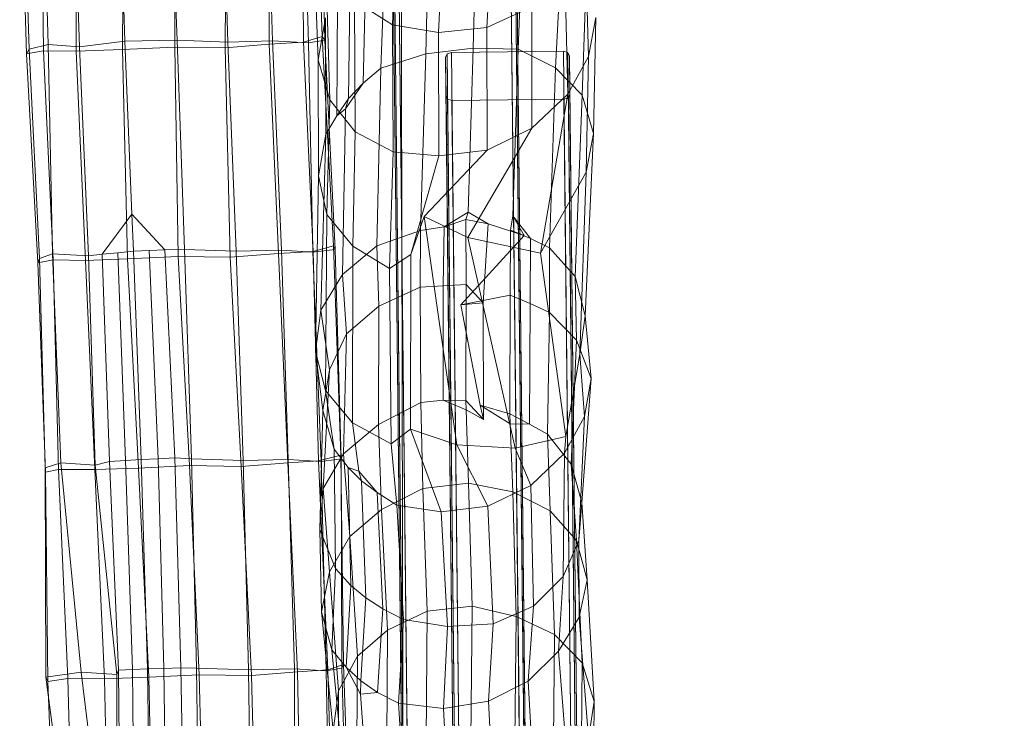
# Model space of a CAD drawing. Units: millimetres. Extents: x -6877 to 3740, y -4306 to 3020.
# Drawn here: x -361 to 294, y -319 to 146 of the extents above; entities that cross this region are included whole.
import ezdxf

# ---------------------------------------------------------------- set-up
doc = ezdxf.new("R2010")
doc.units = ezdxf.units.MM
doc.linetypes.add('K5LT32776', pattern=[0])
doc.linetypes.add('K5LT32777', pattern=[0])
doc.layers.get('0').update_dxf_attribs({"true_color": 0x5890e1})

# ---------------------------------------------------------------- blocks, each defined once
blk = doc.blocks.new('U0')
at = {"color": 121, "linetype": 'K5LT32776', "lineweight": 18, "true_color": 0xa6e5e5}
for p, q in [((-114.17, 418.8), (-111.25, 419.65)), ((-36.68, 420.46), (-111.25, 419.65)), ((-111.25, 419.65), (-103.14, -329.27)), ((-28.57, -328.46), (-36.68, 420.46)), ((-33.74, 419.67), (-36.68, 420.46)), ((-33.74, 419.67), (-32.74, 417.21)), ((-25.63, -329.25), (-33.74, 419.67)), ((-114.17, 418.8), (-115.12, 416.32)), ((-114.85, 390.97), (-115.12, 416.32)), ((-115.12, 416.32), (-107.01, -332.6)), ((-114.17, 418.8), (-106.06, -330.12)), ((-32.46, 391.87), (-32.74, 417.21)), ((-24.63, -331.71), (-32.74, 417.21)), ((-113.85, 388.52), (-114.85, 390.97)), ((-106.74, -357.94), (-114.85, 390.97)), ((-113.85, 388.52), (-110.91, 387.73)), ((-105.74, -360.4), (-113.85, 388.52)), ((-110.91, 387.73), (-36.33, 388.54)), ((-102.8, -361.19), (-110.91, 387.73)), ((-33.41, 389.39), (-36.33, 388.54)), ((-36.33, 388.54), (-28.22, -360.38)), ((-33.41, 389.39), (-32.46, 391.87)), ((-33.41, 389.39), (-25.3, -359.53)), ((-32.46, 391.87), (-24.36, -357.05)), ((-106.06, -330.12), (-107.01, -332.6)), ((-106.74, -357.94), (-107.01, -332.6)), ((-106.06, -330.12), (-103.14, -329.27)), ((-28.57, -328.46), (-103.14, -329.27)), ((-25.63, -329.25), (-28.57, -328.46)), ((-25.63, -329.25), (-24.63, -331.71)), ((-24.36, -357.05), (-24.63, -331.71)), ((-105.74, -360.4), (-106.74, -357.94)), ((-105.74, -360.4), (-102.8, -361.19)), ((-102.8, -361.19), (-28.22, -360.38)), ((-25.3, -359.53), (-28.22, -360.38)), ((-25.3, -359.53), (-24.36, -357.05))]:
    blk.add_line(p, q, dxfattribs=at)
blk = doc.blocks.new('U2')
at = {"color": 121, "linetype": 'K5LT32776', "lineweight": 18, "true_color": 0xa6e5e5}
for p, q in [((-346.83, 268.82), (-342.09, 129.57)), ((-295.52, 271.04), (-291.01, 131.78)), ((-261.12, 271.5), (-256.31, 132.25)), ((-227.07, 270.36), (-222.55, 131.1)), ((-197.11, 271.09), (-192.86, 131.82)), ((-194.84, 269.02), (-195.11, 129.62)), ((-173.57, 270.32), (-172.19, 130.96)), ((-173.57, 269.79), (-168.83, 130.54)), ((-164.4, 273.95), (-159.84, 134.69)), ((-161.96, 271.61), (-157.96, 132.33)), ((-361.1, 262.53), (-356.54, 123.27)), ((-358.83, 265.54), (-354.83, 126.27)), ((-346.68, 264.63), (-345.3, 125.28)), ((-325.61, 267.25), (-321.36, 127.98)), ((-323.31, 264.41), (-323.58, 125.01)), ((-291.89, 265.55), (-292.72, 126.13)), ((-257.41, 267.15), (-257.89, 127.74)), ((-223.49, 266.67), (-224.32, 127.24)), ((-291.01, 131.78), (-321.36, 127.98)), ((-256.31, 132.25), (-291.01, 131.78)), ((-291.01, 131.78), (-286.39, 16.48)), ((-222.55, 131.1), (-256.31, 132.25)), ((-256.31, 132.25), (-251.44, -7)), ((-192.86, 131.82), (-222.55, 131.1)), ((-222.55, 131.1), (-216.97, -8.13)), ((-168.83, 130.54), (-192.86, 131.82)), ((-192.86, 131.82), (-186.82, -7.4)), ((-172.19, 130.96), (-159.84, 134.69)), ((-157.96, 132.33), (-168.83, 130.54)), ((-159.84, 134.69), (-157.96, 132.33)), ((-159.84, 134.69), (-152.23, -4.47)), ((-157.96, 132.33), (-151.08, -6.85)), ((-354.83, 126.27), (-356.54, 123.27)), ((-356.54, 123.27), (-345.3, 125.28)), ((-342.09, 129.57), (-354.83, 126.27)), ((-354.83, 126.27), (-347.95, -12.92)), ((-345.3, 125.28), (-323.58, 125.01)), ((-345.3, 125.28), (-338.79, -13.92)), ((-321.36, 127.98), (-342.09, 129.57)), ((-342.09, 129.57), (-339.16, -9.74)), ((-323.58, 125.01), (-292.72, 126.13)), ((-323.58, 125.01), (-317.34, -14.2)), ((-321.36, 127.98), (-315.33, -11.24)), ((-257.89, 127.74), (-292.72, 126.13)), ((-292.72, 126.13), (-289.31, -13.16)), ((-257.89, 127.74), (-224.32, 127.24)), ((-257.89, 127.74), (-255.53, -11.58)), ((-224.32, 127.24), (-195.11, 129.62)), ((-224.32, 127.24), (-220.91, -12.05)), ((-195.11, 129.62), (-172.19, 130.96)), ((-195.11, 129.62), (-188.87, -9.59)), ((-172.19, 130.96), (-165.67, -8.24)), ((-168.83, 130.54), (-165.9, -8.77)), ((-356.54, 123.27), (-348.94, -15.89)), ((-306.26, -10.09), (-286.39, 16.48)), ((-286.39, 16.48), (-264.5, -7.17)), ((-285.4, -8.04), (-286.39, 16.48)), ((-165.67, -8.24), (-152.23, -4.47)), ((-152.23, -4.47), (-151.08, -6.85)), ((-152.23, -4.47), (-147.28, -143.72)), ((-347.95, -12.92), (-348.94, -15.89)), ((-339.16, -9.74), (-347.95, -12.92)), ((-347.95, -12.92), (-344.04, -152.2)), ((-315.33, -11.24), (-339.16, -9.74)), ((-339.16, -9.74), (-333.66, -148.97)), ((-315.33, -11.24), (-306.26, -10.09)), ((-315.33, -11.24), (-310.95, -150.5)), ((-306.26, -10.09), (-295.83, -9.06)), ((-306.26, -10.09), (-301.27, -147.93)), ((-285.4, -8.04), (-295.83, -9.06)), ((-295.83, -9.06), (-290.74, -147.34)), ((-255.53, -11.58), (-289.31, -13.16)), ((-285.4, -8.04), (-274.95, -7.61)), ((-285.4, -8.04), (-280.21, -146.74)), ((-264.5, -7.17), (-274.95, -7.61)), ((-274.95, -7.61), (-268.97, -146.16)), ((-251.44, -7), (-264.5, -7.17)), ((-264.5, -7.17), (-257.74, -145.59)), ((-255.53, -11.58), (-220.91, -12.05)), ((-255.53, -11.58), (-248.01, -150.75)), ((-216.97, -8.13), (-251.44, -7)), ((-251.44, -7), (-246.83, -146.25)), ((-220.91, -12.05), (-188.87, -9.59)), ((-220.91, -12.05), (-213.58, -151.23)), ((-186.82, -7.4), (-216.97, -8.13)), ((-216.97, -8.13), (-212.46, -147.39)), ((-188.87, -9.59), (-165.67, -8.24)), ((-188.87, -9.59), (-182.69, -148.8)), ((-165.9, -8.77), (-186.82, -7.4)), ((-186.82, -7.4), (-182.44, -146.66)), ((-151.08, -6.85), (-165.9, -8.77)), ((-165.9, -8.77), (-160.4, -148)), ((-165.67, -8.24), (-162.24, -147.53)), ((-151.08, -6.85), (-147.17, -146.13)), ((-348.94, -15.89), (-338.79, -13.92)), ((-348.94, -15.89), (-343.99, -155.14)), ((-338.79, -13.92), (-317.34, -14.2)), ((-338.79, -13.92), (-335.35, -153.22)), ((-317.34, -14.2), (-289.31, -13.16)), ((-317.34, -14.2), (-311.17, -153.41)), ((-289.31, -13.16), (-281.98, -152.34)), ((-162.24, -147.53), (-147.28, -143.72)), ((-147.28, -143.72), (-147.17, -146.13)), ((-147.28, -143.72), (-145.59, -283.07)), ((-333.66, -148.97), (-344.04, -152.2)), ((-310.95, -150.5), (-333.66, -148.97)), ((-333.66, -148.97), (-320.23, -288.27)), ((-310.95, -150.5), (-301.27, -147.93)), ((-310.95, -150.5), (-296.54, -289.77)), ((-301.27, -147.93), (-290.74, -147.34)), ((-301.27, -147.93), (-295.38, -286.76)), ((-280.21, -146.74), (-290.74, -147.34)), ((-290.74, -147.34), (-286.01, -286.38)), ((-280.21, -146.74), (-268.97, -146.16)), ((-280.21, -146.74), (-275.94, -286.01)), ((-257.74, -145.59), (-268.97, -146.16)), ((-268.97, -146.16), (-265.18, -285.65)), ((-246.83, -146.25), (-257.74, -145.59)), ((-257.74, -145.59), (-253.74, -285.29)), ((-212.46, -147.39), (-246.83, -146.25)), ((-246.83, -146.25), (-243.39, -285.55)), ((-213.58, -151.23), (-182.69, -148.8)), ((-182.44, -146.66), (-212.46, -147.39)), ((-212.46, -147.39), (-208.87, -286.68)), ((-182.69, -148.8), (-162.24, -147.53)), ((-182.69, -148.8), (-176.17, -288)), ((-160.4, -148), (-182.44, -146.66)), ((-182.44, -146.66), (-178.13, -285.93)), ((-162.24, -147.53), (-155.95, -286.74)), ((-147.17, -146.13), (-160.4, -148)), ((-160.4, -148), (-157.07, -287.3)), ((-147.17, -146.13), (-146.75, -285.52)), ((-344.04, -152.2), (-343.99, -155.14)), ((-344.04, -152.2), (-343.62, -291.59)), ((-343.99, -155.14), (-335.35, -153.22)), ((-343.99, -155.14), (-342.3, -294.49)), ((-335.35, -153.22), (-311.17, -153.41)), ((-335.35, -153.22), (-329.06, -292.42)), ((-311.17, -153.41), (-281.98, -152.34)), ((-311.17, -153.41), (-304.65, -292.61)), ((-248.01, -150.75), (-281.98, -152.34)), ((-281.98, -152.34), (-275.15, -291.53)), ((-248.01, -150.75), (-213.58, -151.23)), ((-248.01, -150.75), (-241.69, -289.96)), ((-213.58, -151.23), (-206.74, -290.42)), ((-320.23, -288.27), (-343.62, -291.59)), ((-296.54, -289.77), (-320.23, -288.27)), ((-320.23, -288.27), (-303.05, -427.58)), ((-296.54, -289.77), (-295.38, -286.76)), ((-295.38, -286.76), (-286.01, -286.38)), ((-295.38, -286.76), (-294.15, -428.73)), ((-275.94, -286.01), (-286.01, -286.38)), ((-286.01, -286.38), (-284.47, -427.23)), ((-275.94, -286.01), (-265.18, -285.65)), ((-275.94, -286.01), (-274.17, -426.11)), ((-253.74, -285.29), (-265.18, -285.65)), ((-265.18, -285.65), (-263.25, -425.37)), ((-243.39, -285.55), (-253.74, -285.29)), ((-253.74, -285.29), (-251.71, -425.03)), ((-208.87, -286.68), (-243.39, -285.55)), ((-243.39, -285.55), (-241.75, -424.89)), ((-178.13, -285.93), (-208.87, -286.68)), ((-208.87, -286.68), (-206.95, -426.02)), ((-206.74, -290.42), (-176.17, -288)), ((-178.13, -285.93), (-178.14, -425.32)), ((-157.07, -287.3), (-178.13, -285.93)), ((-176.17, -288), (-155.95, -286.74)), ((-176.17, -288), (-173.3, -427.31)), ((-146.75, -285.52), (-157.07, -287.3)), ((-157.07, -287.3), (-154.41, -426.61)), ((-155.95, -286.74), (-145.59, -283.07)), ((-155.95, -286.74), (-152.01, -426.01)), ((-145.59, -283.07), (-146.75, -285.52)), ((-146.75, -285.52), (-142.94, -424.8)), ((-145.59, -283.07), (-140.35, -422.31)), ((-343.62, -291.59), (-342.3, -294.49)), ((-343.62, -291.59), (-325.29, -430.87)), ((-342.3, -294.49), (-329.06, -292.42)), ((-342.3, -294.49), (-337.06, -433.73)), ((-329.06, -292.42), (-304.65, -292.61)), ((-329.06, -292.42), (-325.12, -431.7)), ((-304.65, -292.61), (-275.15, -291.53)), ((-304.65, -292.61), (-301.77, -431.92)), ((-296.54, -289.77), (-296.55, -429.16)), ((-241.69, -289.96), (-275.15, -291.53)), ((-275.15, -291.53), (-271.85, -430.83)), ((-241.69, -289.96), (-206.74, -290.42)), ((-241.69, -289.96), (-238.31, -429.25)), ((-206.74, -290.42), (-203.45, -429.71))]:
    blk.add_line(p, q, dxfattribs=at)
blk = doc.blocks.new('U11')
at = {"color": 121, "linetype": 'K5LT32776', "lineweight": 18, "true_color": 0xa6e5e5}
for p, q in [((-110, 213.48), (-112.93, 142.64)), ((-57.01, 211.51), (-59.23, 127.07)), ((-46.18, 214.01), (-50.08, 140.87)), ((-165.73, 206.91), (-162.36, 119.31)), ((-88.75, 206.64), (-90.67, 123.33)), ((-78.78, 209.69), (-82.4, 137.42)), ((-26.22, 204.29), (-29.36, 126.43)), ((17.62, 121.5), (15.16, 198.59)), ((-117.82, 190.95), (-120.7, 113.75)), ((-0.35, 191.43), (-4.44, 113.89)), ((-157.2, 181.29), (-154.56, 92.72)), ((-130.53, 180.35), (-132.56, 103.68)), ((-141.27, 170.55), (-142.18, 93.51)), ((1.83, 176.49), (3.76, 96.53)), ((15.99, 173.26), (13.41, 95.78)), ((-149.53, 159.36), (-149.9, 81.95)), ((-138.27, 158.45), (-112.93, 142.64)), ((-138.27, 158.45), (-137.73, 71.31)), ((-50.08, 140.87), (-20.28, 154.5)), ((-20.28, 154.5), (-20.25, 73.71)), ((-157.53, 147.15), (-162.36, 119.31)), ((-157.53, 147.15), (-157.29, 69.75)), ((17.62, 121.5), (22.46, 147.45)), ((22.46, 147.45), (20.9, 70.2)), ((-82.4, 137.42), (-112.93, 142.64)), ((-112.93, 142.64), (-112.48, 58.04)), ((-82.4, 137.42), (-50.08, 140.87)), ((-50.08, 140.87), (-49.96, 59.24)), ((-82.4, 137.42), (-82.08, 55.35)), ((-59.23, 127.07), (-90.67, 123.33)), ((-59.23, 127.07), (-62.59, 17.9)), ((-29.36, 126.43), (-59.23, 127.07)), ((-29.36, 126.43), (-32.93, 15.44)), ((-4.44, 113.89), (-29.36, 126.43)), ((-162.36, 119.31), (-154.56, 92.72)), ((-162.36, 119.31), (-162.18, 42.15)), ((-90.67, 123.33), (-120.7, 113.75)), ((-90.67, 123.33), (-94.33, 5.66)), ((3.76, 96.53), (17.62, 121.5)), ((17.62, 121.5), (16.01, 44.51)), ((-120.7, 113.75), (-132.56, 103.68)), ((-120.7, 113.75), (-123.44, -4.5)), ((-4.44, 113.89), (-8.44, -5.83)), ((13.41, 95.78), (-4.44, 113.89)), ((-132.56, 103.68), (-144.31, 86.66)), ((-142.18, 93.51), (-132.56, 103.68)), ((-154.56, 92.72), (-156.59, 16.41)), ((-154.56, 92.72), (-137.73, 71.31)), ((-142.18, 93.51), (-149.9, 81.95)), ((-142.18, 93.51), (-144.31, 86.66)), ((-20.25, 73.71), (3.76, 96.53)), ((3.76, 96.53), (-14.36, -9.47)), ((13.41, 95.78), (8.61, -24.92)), ((20.9, 70.2), (13.41, 95.78)), ((-144.31, 86.66), (-149.9, 81.95)), ((-146.26, -23.66), (-144.31, 86.66)), ((-157.29, 69.75), (-149.9, 81.95)), ((-20.25, 73.71), (-62.87, 1.05)), ((-49.96, 59.24), (-20.25, 73.71)), ((-157.29, 69.75), (-162.18, 42.15)), ((-157.29, 69.75), (-160.73, -47.21)), ((-137.73, 71.31), (-139.46, -4.81)), ((-137.73, 71.31), (-112.48, 58.04)), ((20.9, 70.2), (15.29, -50.97)), ((16.01, 44.51), (20.9, 70.2)), ((-49.96, 59.24), (-91.98, 14.93)), ((-82.08, 55.35), (-49.96, 59.24)), ((-112.48, 58.04), (-114.85, -19.5)), ((-82.08, 55.35), (-112.48, 58.04)), ((-82.08, 55.35), (-100.8, -10.36)), ((-162.18, 42.15), (-164.21, -74.7)), ((-162.18, 42.15), (-156.59, 16.41)), ((-14.36, -9.47), (16.01, 44.51)), ((16.01, 44.51), (11.81, -76.55)), ((-156.59, 16.41), (-157.52, -100.77)), ((-156.59, 16.41), (-139.46, -4.81)), ((-100.8, -10.36), (-91.98, 14.93)), ((-91.98, 14.93), (-62.87, 1.05)), ((-91.98, 14.93), (-70.06, -136.9)), ((-78.66, 8.06), (-62.59, 17.9)), ((-64.19, 13.1), (-62.59, 17.9)), ((-62.59, 17.9), (-49.19, 10.15)), ((-34.32, 5.95), (-32.93, 15.44)), ((-32.93, 15.44), (-21.09, 0.46)), ((-25.32, 2.29), (-32.93, 15.44)), ((-94.33, 5.66), (-78.66, 8.06)), ((-78.66, 8.06), (-79.23, -31.09)), ((-64.19, 13.1), (-78.66, 8.06)), ((-64.19, 13.1), (-49.19, 10.15)), ((-64.19, 13.1), (-63.96, -30.28)), ((-49.19, 10.15), (-52.53, -42.37)), ((-25.32, 2.29), (-49.19, 10.15)), ((-94.33, 5.66), (-123.44, -4.5)), ((-94.33, 5.66), (-94.57, -31.95)), ((-25.32, 2.29), (-67.41, -43.72)), ((-62.87, 1.05), (-14.36, -9.47)), ((-62.87, 1.05), (-31.21, -139.16)), ((-34.32, 5.95), (-34.56, -37.28)), ((-34.32, 5.95), (-21.09, 0.46)), ((-34.32, 5.95), (-25.32, 2.29)), ((-21.09, 0.46), (-21.31, -42.94)), ((-8.44, -5.83), (-21.09, 0.46)), ((-123.44, -4.5), (-146.26, -23.66)), ((-139.46, -4.81), (-139.53, -122.2)), ((-139.46, -4.81), (-114.85, -19.5)), ((-123.44, -4.5), (-122.11, -44.65)), ((-8.44, -5.83), (-8.45, -48.83)), ((8.61, -24.92), (-8.44, -5.83)), ((-100.8, -10.36), (-114.85, -19.5)), ((-100.8, -10.36), (-100.88, -126.52)), ((-14.36, -9.47), (2.34, -131.28)), ((-114.85, -19.5), (-113.77, -136.19)), ((-146.26, -23.66), (-160.73, -47.21)), ((-146.26, -23.66), (-143.64, -63.1)), ((15.29, -50.97), (8.61, -24.92)), ((8.61, -24.92), (9.5, -67.37)), ((-94.57, -31.95), (-122.11, -44.65)), ((-94.57, -31.95), (-79.23, -31.09)), ((-94.57, -31.95), (-94.12, -108.74)), ((-63.96, -30.28), (-79.23, -31.09)), ((-79.23, -31.09), (-79.12, -107.18)), ((-63.96, -30.28), (-64.07, -107.45)), ((-63.96, -30.28), (-52.53, -42.37)), ((-34.56, -37.28), (-67.41, -43.72)), ((-34.56, -37.28), (-34.82, -116.36)), ((-34.56, -37.28), (-21.31, -42.94)), ((-122.11, -44.65), (-143.64, -63.1)), ((-122.11, -44.65), (-122.21, -123.37)), ((-67.41, -43.72), (-52.53, -42.37)), ((-67.41, -43.72), (-54.64, -110.42)), ((-52.53, -42.37), (-52.47, -120.11)), ((-21.31, -42.94), (-21.7, -123.18)), ((-8.45, -48.83), (-21.31, -42.94)), ((-160.73, -47.21), (-164.21, -74.7)), ((-160.73, -47.21), (-154.92, -86.91)), ((-8.45, -48.83), (-9.74, -129.76)), ((9.5, -67.37), (-8.45, -48.83)), ((11.81, -76.55), (15.29, -50.97)), ((15.29, -50.97), (19.29, -92.79)), ((-143.64, -63.1), (-154.92, -86.91)), ((-143.64, -63.1), (-145.56, -142.86)), ((9.5, -67.37), (6.01, -149.77)), ((19.29, -92.79), (9.5, -67.37)), ((-164.21, -74.7), (-157.52, -100.77)), ((-164.21, -74.7), (-159.42, -114.12)), ((2.34, -131.28), (11.81, -76.55)), ((11.81, -76.55), (14.79, -118.07)), ((-154.92, -86.91), (-159.42, -114.12)), ((-154.92, -86.91), (-159.18, -166.04)), ((19.29, -92.79), (13.18, -175.32)), ((14.79, -118.07), (19.29, -92.79)), ((-157.52, -100.77), (-139.53, -122.2)), ((-157.52, -100.77), (-151.72, -139.87)), ((-94.12, -108.74), (-122.21, -123.37)), ((-94.12, -108.74), (-79.12, -107.18)), ((-94.12, -108.74), (-92.75, -166.01)), ((-63.99, -113.54), (-79.12, -107.18)), ((-64.07, -107.45), (-79.12, -107.18)), ((-64.07, -107.45), (-52.47, -120.11)), ((-64.07, -107.45), (-63.99, -113.54)), ((-54.64, -110.42), (-52.47, -120.11)), ((-34.55, -122.89), (-54.64, -110.42)), ((-34.82, -116.36), (-54.64, -110.42)), ((-159.42, -114.12), (-161.36, -193.23)), ((-159.42, -114.12), (-151.72, -139.87)), ((-52.47, -120.11), (-63.99, -113.54)), ((-62.43, -162.33), (-63.99, -113.54)), ((-34.82, -116.36), (-21.7, -123.18)), ((-34.82, -116.36), (-34.55, -122.89)), ((-122.21, -123.37), (-145.56, -142.86)), ((-139.53, -122.2), (-113.77, -136.19)), ((-139.53, -122.2), (-135.37, -154.43)), ((-122.21, -123.37), (-120.23, -179.87)), ((-21.7, -123.18), (-34.55, -122.89)), ((-32.91, -168.28), (-34.55, -122.89)), ((-9.74, -129.76), (-21.7, -123.18)), ((1.43, -142.44), (14.79, -118.07)), ((14.79, -118.07), (11.01, -200.6)), ((-100.88, -126.52), (-113.77, -136.19)), ((-100.88, -126.52), (-70.06, -136.9)), ((-100.88, -126.52), (-80.59, -181.57)), ((6.01, -149.77), (-9.74, -129.76)), ((-9.74, -129.76), (-8, -180.86)), ((-113.77, -136.19), (-109.99, -177.15)), ((-70.06, -136.9), (-31.21, -139.16)), ((-70.06, -136.9), (-49.43, -177.75)), ((-31.21, -139.16), (2.34, -131.28)), ((2.34, -131.28), (1.43, -142.44)), ((-145.56, -142.86), (-159.18, -166.04)), ((-151.72, -139.87), (-142.4, -151.94)), ((-151.72, -139.87), (-151, -219.28)), ((-145.56, -142.86), (-141.36, -197.95)), ((-31.21, -139.16), (-20.79, -164.03)), ((-20.79, -164.03), (1.43, -142.44)), ((1.43, -142.44), (0.57, -224.49)), ((13.18, -175.32), (6.01, -149.77)), ((6.01, -149.77), (9.54, -200.58)), ((-135.37, -154.43), (-142.4, -151.94)), ((-142.4, -151.94), (-140.76, -230.54)), ((-133.57, -160.79), (-142.4, -151.94)), ((-123.07, -168.71), (-135.37, -154.43)), ((-133.57, -160.79), (-135.37, -154.43)), ((-133.57, -160.79), (-123.07, -168.71)), ((-133.57, -160.79), (-130.73, -238.76)), ((-62.43, -162.33), (-92.75, -166.01)), ((-32.91, -168.28), (-62.43, -162.33)), ((-62.43, -162.33), (-59.88, -244.3)), ((-159.18, -166.04), (-161.36, -193.23)), ((-159.18, -166.04), (-154.82, -221.35)), ((-109.99, -177.15), (-123.07, -168.71)), ((-123.07, -168.71), (-119.31, -246.06)), ((-92.75, -166.01), (-120.23, -179.87)), ((-92.75, -166.01), (-89.98, -247.62)), ((-49.43, -177.75), (-20.79, -164.03)), ((-8, -180.86), (-32.91, -168.28)), ((-32.91, -168.28), (-30.72, -251.25)), ((-20.79, -164.03), (-19.04, -244.33)), ((11.01, -200.6), (13.18, -175.32)), ((13.18, -175.32), (16.65, -226.73)), ((-120.23, -179.87), (-141.36, -197.95)), ((-120.23, -179.87), (-116.33, -260.22)), ((-80.59, -181.57), (-109.99, -177.15)), ((-109.99, -177.15), (-105.65, -253.08)), ((-80.59, -181.57), (-49.43, -177.75)), ((-80.59, -181.57), (-76.33, -257.82)), ((-49.43, -177.75), (-45.85, -255.98)), ((9.54, -200.58), (-8, -180.86)), ((-8, -180.86), (-5.11, -263.08)), ((-161.36, -193.23), (-151, -219.28)), ((-161.36, -193.23), (-160.14, -248.11)), ((-141.36, -197.95), (-154.82, -221.35)), ((-141.36, -197.95), (-136.24, -277.44)), ((0.57, -224.49), (11.01, -200.6)), ((16.65, -226.73), (9.54, -200.58)), ((9.54, -200.58), (13.38, -281.93)), ((11.01, -200.6), (11.34, -251.57)), ((-154.82, -221.35), (-160.14, -248.11)), ((-154.82, -221.35), (-148.83, -300.6)), ((-151, -219.28), (-153.39, -273.31)), ((-151, -219.28), (-140.76, -230.54)), ((-19.04, -244.33), (0.57, -224.49)), ((0.57, -224.49), (-2.49, -274.25)), ((11.34, -251.57), (16.65, -226.73)), ((16.65, -226.73), (21.25, -307.59)), ((-140.76, -230.54), (-143.76, -284.92)), ((-130.73, -238.76), (-140.76, -230.54)), ((-130.73, -238.76), (-134.08, -294.04)), ((-130.73, -238.76), (-119.31, -246.06)), ((-160.14, -248.11), (-153.39, -273.31)), ((-160.14, -248.11), (-152.55, -327.32)), ((-119.31, -246.06), (-122.85, -301.81)), ((-105.65, -253.08), (-119.31, -246.06)), ((-89.98, -247.62), (-116.33, -260.22)), ((-89.98, -247.62), (-90.75, -349.71)), ((-59.88, -244.3), (-89.98, -247.62)), ((-59.88, -244.3), (-60.9, -347.08)), ((-30.72, -251.25), (-59.88, -244.3)), ((-45.85, -255.98), (-19.04, -244.33)), ((-19.04, -244.33), (-22.66, -294.19)), ((-105.65, -253.08), (-108.92, -308.89)), ((-76.33, -257.82), (-105.65, -253.08)), ((-30.72, -251.25), (-31.67, -353.52)), ((-5.11, -263.08), (-30.72, -251.25)), ((-2.49, -274.25), (11.34, -251.57)), ((11.34, -251.57), (17.54, -332.39)), ((-116.33, -260.22), (-136.24, -277.44)), ((-116.33, -260.22), (-116.87, -359.27)), ((-76.33, -257.82), (-78.97, -312.29)), ((-76.33, -257.82), (-45.85, -255.98)), ((-45.85, -255.98), (-49.08, -307.43)), ((-5.11, -263.08), (-6.1, -368.46)), ((13.38, -281.93), (-5.11, -263.08)), ((-153.39, -273.31), (-143.76, -284.92)), ((-153.39, -273.31), (-145.77, -352.53)), ((-22.66, -294.19), (-2.49, -274.25)), ((-2.49, -274.25), (3.85, -355.32)), ((-136.24, -277.44), (-148.83, -300.6)), ((-136.24, -277.44), (-136.97, -375.94)), ((-143.76, -284.92), (-134.24, -302.79)), ((-134.08, -294.04), (-143.76, -284.92)), ((13.38, -281.93), (12.1, -389.47)), ((21.25, -307.59), (13.38, -281.93)), ((-134.08, -294.04), (-134.24, -302.79)), ((-134.08, -294.04), (-122.85, -301.81)), ((-49.08, -307.43), (-22.66, -294.19)), ((-22.66, -294.19), (-17.79, -375.84)), ((-148.83, -300.6), (-152.55, -327.32)), ((-148.83, -300.6), (-149.22, -398.36)), ((-134.24, -302.79), (-122.85, -301.81)), ((-129.01, -374.61), (-134.24, -302.79)), ((-108.92, -308.89), (-122.85, -301.81)), ((-78.97, -312.29), (-49.08, -307.43)), ((-49.08, -307.43), (-44.5, -389.59)), ((17.54, -332.39), (21.25, -307.59)), ((21.25, -307.59), (20.29, -414.14)), ((-78.97, -312.29), (-108.92, -308.89)), ((-108.92, -308.89), (-103.77, -389.71)), ((-78.97, -312.29), (-74.4, -393.36))]:
    blk.add_line(p, q, dxfattribs=at)
blk = doc.blocks.new('U14')
at = {"color": 121, "linetype": 'K5LT32776', "lineweight": 18, "true_color": 0xa6e5e5}
for p, q in [((0.85, 124.98), (-73.73, 124.17)), ((7.18, -459.73), (0.85, 124.98)), ((3.78, 124.19), (0.85, 124.98)), ((-76.65, 123.32), (-77.6, 120.85)), ((-77.32, 95.5), (-77.6, 120.85)), ((-77.6, 120.85), (-71.27, -463.87)), ((-76.65, 123.32), (-73.73, 124.17)), ((-76.65, 123.32), (-70.32, -461.39)), ((-73.73, 124.17), (-67.4, -460.54)), ((3.78, 124.19), (4.79, 121.74)), ((10.11, -460.52), (3.78, 124.19)), ((5.06, 96.39), (4.79, 121.74)), ((11.12, -462.97), (4.79, 121.74)), ((-76.32, 93.05), (-77.32, 95.5)), ((-70.99, -489.21), (-77.32, 95.5)), ((-76.32, 93.05), (-73.38, 92.26)), ((-69.99, -491.67), (-76.32, 93.05)), ((-73.38, 92.26), (1.19, 93.06)), ((-67.05, -492.46), (-73.38, 92.26)), ((4.11, 93.92), (1.19, 93.06)), ((1.19, 93.06), (7.52, -491.65)), ((4.11, 93.92), (5.06, 96.39)), ((4.11, 93.92), (10.44, -490.8)), ((5.06, 96.39), (11.39, -488.32)), ((-70.32, -461.39), (-71.27, -463.87)), ((-70.99, -489.21), (-71.27, -463.87)), ((-70.32, -461.39), (-67.4, -460.54)), ((7.18, -459.73), (-67.4, -460.54)), ((10.11, -460.52), (7.18, -459.73)), ((10.11, -460.52), (11.12, -462.97)), ((11.39, -488.32), (11.12, -462.97)), ((-69.99, -491.67), (-70.99, -489.21)), ((10.44, -490.8), (7.52, -491.65)), ((10.44, -490.8), (11.39, -488.32)), ((-69.99, -491.67), (-67.05, -492.46)), ((-67.05, -492.46), (7.52, -491.65))]:
    blk.add_line(p, q, dxfattribs=at)

msp = doc.modelspace()

# ---------------------------------------------------------------- linework, layer by layer
at = {"color": 121, "linetype": 'K5LT32777', "lineweight": 18, "true_color": 0xa6e5e5}
msp.add_lwpolyline([(-108.28, 734.37), (278.85, 732.55), (568.14, 730.14), (824.22, 729.66), (824.4, 729.72), (824.61, 729.77), (825.14, 729.88), (826.65, 730.08), (831.3, 730.44), (846.69, 730.97), (897.66, 731.47), (1047.08, 731.11), (1234.33, 732.55), (1249.73, 728.22), (1432.16, 727.26), (1434.65, -480.15), (1388.3, -478.14), (1387.58, -490.66), (12.14, -490.91), (9.49, -404.99), (-105.92, -406.68)], close=True, dxfattribs=at)

# ---------------------------------------------------------------- block references
for name in ['U2', 'U11', 'U0', 'U14']:
    msp.add_blockref(name, (0, 0))

doc.saveas('drawing.dxf')
